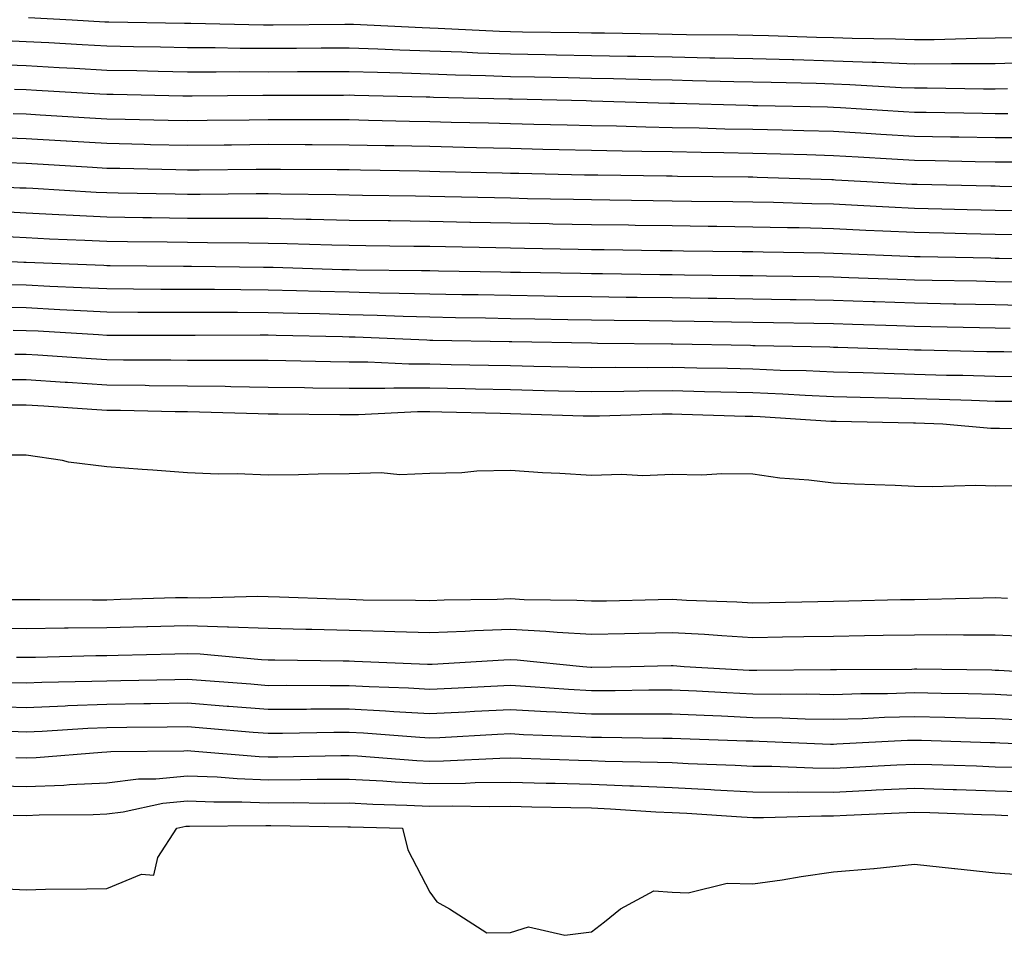
# Model space of a CAD drawing. Units: inches. Extents: x 973763 to 976403, y 7231898 to 7234538.
# Drawn here: x 974437 to 974559, y 7232559 to 7232672 of the extents above; entities that cross this region are included whole.
import ezdxf

# ---------------------------------------------------------------- set-up
doc = ezdxf.new("R2010")
doc.units = ezdxf.units.IN
doc.header["$MEASUREMENT"] = 0
doc.layers.add('Contour_97377231', color=7, linetype='Continuous', true_color=0xad2d98)

msp = doc.modelspace()

# ---------------------------------------------------------------- linework, layer by layer
at = {"layer": 'Contour_97377231'}
for points in [[(974560.22, 7232669.75, 3179), (974558.05, 7232669.68, 3179), (974555.8, 7232669.67, 3179), (974550.48, 7232669.49, 3179), (974548.05, 7232669.48, 3179), (974545.7, 7232669.57, 3179), (974540.33, 7232669.64, 3179), (974538.05, 7232669.73, 3179), (974535.91, 7232669.78, 3179), (974529.99, 7232669.98, 3179), (974528.05, 7232670.03, 3179), (974526.19, 7232670.06, 3179), (974519.84, 7232670.13, 3179), (974518.05, 7232670.17, 3179), (974516.34, 7232670.21, 3179), (974509.67, 7232670.3, 3179), (974508.05, 7232670.33, 3179), (974506.49, 7232670.36, 3179), (974499.51, 7232670.46, 3179), (974498.05, 7232670.48, 3179), (974496.66, 7232670.53, 3179), (974489.07, 7232670.9, 3179), (974488.05, 7232670.94, 3179), (974487.1, 7232670.97, 3179), (974478.59, 7232671.38, 3179), (974478.05, 7232671.4, 3179), (974477.53, 7232671.4, 3179), (974468.66, 7232671.31, 3179), (974467.44, 7232671.31, 3179), (974458.45, 7232671.52, 3179), (974458.05, 7232671.52, 3179), (974457.66, 7232671.53, 3179), (974448.29, 7232671.68, 3179), (974448.05, 7232671.68, 3179), (974447.82, 7232671.69, 3179), (974443.78, 7232671.92, 3179), (974438.35, 7232672.22, 3179)], [(974562.81, 7232666.68, 3180), (974558.05, 7232666.54, 3180), (974553.47, 7232666.5, 3180), (974552.65, 7232666.52, 3180), (974548.05, 7232666.49, 3180), (974543.3, 7232666.67, 3180), (974542.83, 7232666.7, 3180), (974538.05, 7232666.87, 3180), (974533.13, 7232667, 3180), (974532.96, 7232667.01, 3180), (974528.05, 7232667.13, 3180), (974523.35, 7232667.22, 3180), (974522.74, 7232667.23, 3180), (974518.05, 7232667.33, 3180), (974513.55, 7232667.42, 3180), (974512.54, 7232667.43, 3180), (974508.05, 7232667.53, 3180), (974503.73, 7232667.6, 3180), (974502.35, 7232667.62, 3180), (974498.05, 7232667.71, 3180), (974493.98, 7232667.85, 3180), (974492.02, 7232667.95, 3180), (974488.05, 7232668.08, 3180), (974484.35, 7232668.22, 3180), (974481.62, 7232668.35, 3180), (974478.05, 7232668.48, 3180), (974474.59, 7232668.46, 3180), (974471.54, 7232668.43, 3180), (974468.05, 7232668.41, 3180), (974464.55, 7232668.42, 3180), (974461.48, 7232668.49, 3180), (974458.05, 7232668.51, 3180), (974454.71, 7232668.58, 3180), (974451.34, 7232668.63, 3180), (974448.05, 7232668.69, 3180), (974444.99, 7232668.86, 3180), (974440.87, 7232669.1, 3180), (974438.05, 7232669.26, 3180), (974435.48, 7232669.35, 3180)], [(974559.56, 7232663.43, 3181), (974558.05, 7232663.38, 3181), (974556.59, 7232663.38, 3181), (974549.64, 7232663.51, 3181), (974548.05, 7232663.49, 3181), (974546.41, 7232663.56, 3181), (974540.07, 7232663.94, 3181), (974538.05, 7232664.02, 3181), (974535.89, 7232664.08, 3181), (974530.32, 7232664.19, 3181), (974528.05, 7232664.24, 3181), (974525.68, 7232664.29, 3181), (974520.56, 7232664.43, 3181), (974518.05, 7232664.48, 3181), (974515.43, 7232664.54, 3181), (974510.78, 7232664.65, 3181), (974508.05, 7232664.71, 3181), (974505.2, 7232664.77, 3181), (974501, 7232664.87, 3181), (974498.05, 7232664.93, 3181), (974494.93, 7232665.04, 3181), (974491.24, 7232665.11, 3181), (974488.05, 7232665.23, 3181), (974484.61, 7232665.36, 3181), (974481.56, 7232665.43, 3181), (974478.05, 7232665.55, 3181), (974474.44, 7232665.53, 3181), (974471.65, 7232665.52, 3181), (974468.05, 7232665.5, 3181), (974464.45, 7232665.52, 3181), (974461.61, 7232665.48, 3181), (974458.05, 7232665.5, 3181), (974454.4, 7232665.57, 3181), (974451.77, 7232665.64, 3181), (974448.05, 7232665.71, 3181), (974444.04, 7232665.93, 3181), (974442.17, 7232666.04, 3181), (974438.05, 7232666.29, 3181), (974433.54, 7232666.43, 3181)], [(974559.63, 7232660.34, 3182), (974558.05, 7232660.33, 3182), (974556.49, 7232660.36, 3182), (974549.49, 7232660.48, 3182), (974548.05, 7232660.51, 3182), (974546.72, 7232660.59, 3182), (974538.89, 7232661.08, 3182), (974538.05, 7232661.13, 3182), (974537.28, 7232661.15, 3182), (974528.65, 7232661.32, 3182), (974528.05, 7232661.33, 3182), (974527.48, 7232661.35, 3182), (974518.35, 7232661.62, 3182), (974518.05, 7232661.62, 3182), (974517.76, 7232661.63, 3182), (974508.07, 7232661.9, 3182), (974508.03, 7232661.9, 3182), (974507.39, 7232661.92, 3182), (974498.27, 7232662.14, 3182), (974498.05, 7232662.14, 3182), (974497.82, 7232662.15, 3182), (974488.49, 7232662.36, 3182), (974488.05, 7232662.38, 3182), (974487.58, 7232662.39, 3182), (974478.73, 7232662.6, 3182), (974478.05, 7232662.63, 3182), (974477.35, 7232662.62, 3182), (974468.73, 7232662.6, 3182), (974468.05, 7232662.59, 3182), (974467.37, 7232662.6, 3182), (974458.63, 7232662.5, 3182), (974458.05, 7232662.5, 3182), (974457.45, 7232662.52, 3182), (974448.84, 7232662.71, 3182), (974448.05, 7232662.72, 3182), (974447.2, 7232662.77, 3182), (974439.36, 7232663.23, 3182), (974438.05, 7232663.3, 3182), (974436.62, 7232663.35, 3182)], [(974562.6, 7232657.37, 3183), (974558.05, 7232657.34, 3183), (974553.56, 7232657.43, 3183), (974552.52, 7232657.45, 3183), (974548.05, 7232657.54, 3183), (974543.91, 7232657.78, 3183), (974542.07, 7232657.9, 3183), (974538.05, 7232658.14, 3183), (974534.37, 7232658.24, 3183), (974531.68, 7232658.29, 3183), (974528.05, 7232658.38, 3183), (974524.58, 7232658.45, 3183), (974521.42, 7232658.55, 3183), (974518.05, 7232658.61, 3183), (974514.81, 7232658.68, 3183), (974511.18, 7232658.79, 3183), (974508.05, 7232658.85, 3183), (974505.05, 7232658.92, 3183), (974500.94, 7232659.03, 3183), (974498.05, 7232659.1, 3183), (974495.3, 7232659.17, 3183), (974490.7, 7232659.27, 3183), (974488.05, 7232659.34, 3183), (974485.52, 7232659.39, 3183), (974480.45, 7232659.52, 3183), (974478.05, 7232659.57, 3183), (974475.71, 7232659.58, 3183), (974470.4, 7232659.57, 3183), (974468.05, 7232659.58, 3183), (974465.68, 7232659.55, 3183), (974460.48, 7232659.49, 3183), (974458.05, 7232659.46, 3183), (974455.64, 7232659.51, 3183), (974450.34, 7232659.63, 3183), (974448.05, 7232659.68, 3183), (974445.94, 7232659.81, 3183), (974439.8, 7232660.17, 3183), (974438.05, 7232660.28, 3183), (974436.48, 7232660.35, 3183)], [(974560.49, 7232654.36, 3184), (974558.05, 7232654.35, 3184), (974555.57, 7232654.4, 3184), (974550.64, 7232654.51, 3184), (974548.05, 7232654.56, 3184), (974545.25, 7232654.72, 3184), (974541.1, 7232654.97, 3184), (974538.05, 7232655.15, 3184), (974534.73, 7232655.24, 3184), (974531.48, 7232655.35, 3184), (974528.05, 7232655.44, 3184), (974524.47, 7232655.5, 3184), (974521.66, 7232655.53, 3184), (974518.05, 7232655.61, 3184), (974514.29, 7232655.68, 3184), (974511.85, 7232655.72, 3184), (974508.05, 7232655.8, 3184), (974504.08, 7232655.89, 3184), (974502.06, 7232655.93, 3184), (974498.05, 7232656.03, 3184), (974493.84, 7232656.13, 3184), (974492.3, 7232656.17, 3184), (974488.05, 7232656.27, 3184), (974483.61, 7232656.36, 3184), (974482.51, 7232656.38, 3184), (974478.05, 7232656.47, 3184), (974473.48, 7232656.49, 3184), (974472.63, 7232656.5, 3184), (974468.05, 7232656.52, 3184), (974463.51, 7232656.46, 3184), (974462.58, 7232656.45, 3184), (974458.05, 7232656.4, 3184), (974453.46, 7232656.51, 3184), (974452.66, 7232656.53, 3184), (974448.05, 7232656.64, 3184), (974443.06, 7232656.93, 3184), (974443.04, 7232656.93, 3184), (974438.05, 7232657.22, 3184), (974433.55, 7232657.42, 3184)], [(974567.32, 7232651.19, 3185), (974558.62, 7232651.35, 3185), (974558.05, 7232651.36, 3185), (974557.5, 7232651.37, 3185), (974548.39, 7232651.58, 3185), (974548.05, 7232651.58, 3185), (974547.73, 7232651.6, 3185), (974542.16, 7232651.92, 3185), (974538.27, 7232652.14, 3185), (974538.05, 7232652.15, 3185), (974537.81, 7232652.16, 3185), (974528.6, 7232652.47, 3185), (974528.05, 7232652.48, 3185), (974527.47, 7232652.5, 3185), (974518.71, 7232652.58, 3185), (974518.05, 7232652.6, 3185), (974517.36, 7232652.61, 3185), (974508.86, 7232652.73, 3185), (974508.05, 7232652.74, 3185), (974507.21, 7232652.76, 3185), (974499.07, 7232652.94, 3185), (974498.05, 7232652.96, 3185), (974496.99, 7232652.98, 3185), (974489.3, 7232653.17, 3185), (974488.05, 7232653.2, 3185), (974486.74, 7232653.23, 3185), (974479.48, 7232653.35, 3185), (974478.05, 7232653.38, 3185), (974476.59, 7232653.38, 3185), (974469.58, 7232653.45, 3185), (974468.05, 7232653.45, 3185), (974466.53, 7232653.44, 3185), (974459.5, 7232653.37, 3185), (974458.05, 7232653.35, 3185), (974456.59, 7232653.38, 3185), (974449.68, 7232653.55, 3185), (974448.05, 7232653.58, 3185), (974446.28, 7232653.69, 3185), (974440.18, 7232654.05, 3185), (974438.05, 7232654.17, 3185), (974435.7, 7232654.27, 3185)], [(974561.65, 7232648.32, 3186), (974558.05, 7232648.38, 3186), (974554.59, 7232648.46, 3186), (974551.44, 7232648.53, 3186), (974548.05, 7232648.61, 3186), (974544.89, 7232648.76, 3186), (974540.99, 7232648.98, 3186), (974538.05, 7232649.13, 3186), (974535.33, 7232649.2, 3186), (974530.62, 7232649.35, 3186), (974528.05, 7232649.41, 3186), (974525.58, 7232649.45, 3186), (974520.47, 7232649.5, 3186), (974518.05, 7232649.54, 3186), (974515.7, 7232649.57, 3186), (974510.34, 7232649.63, 3186), (974508.05, 7232649.67, 3186), (974505.84, 7232649.71, 3186), (974500.14, 7232649.83, 3186), (974498.05, 7232649.88, 3186), (974496.05, 7232649.92, 3186), (974489.91, 7232650.06, 3186), (974488.05, 7232650.1, 3186), (974486.26, 7232650.13, 3186), (974479.73, 7232650.24, 3186), (974478.05, 7232650.26, 3186), (974476.43, 7232650.3, 3186), (974469.6, 7232650.37, 3186), (974468.05, 7232650.41, 3186), (974466.54, 7232650.41, 3186), (974459.63, 7232650.34, 3186), (974458.05, 7232650.34, 3186), (974456.5, 7232650.37, 3186), (974449.45, 7232650.52, 3186), (974448.05, 7232650.54, 3186), (974446.74, 7232650.61, 3186), (974438.9, 7232651.07, 3186), (974438.05, 7232651.11, 3186), (974437.28, 7232651.15, 3186), (974428.35, 7232651.62, 3186)], [(974561.47, 7232645.34, 3187), (974558.05, 7232645.41, 3187), (974554.49, 7232645.48, 3187), (974551.68, 7232645.55, 3187), (974548.05, 7232645.63, 3187), (974544.15, 7232645.82, 3187), (974542.02, 7232645.89, 3187), (974538.05, 7232646.09, 3187), (974533.77, 7232646.2, 3187), (974532.35, 7232646.22, 3187), (974528.05, 7232646.32, 3187), (974523.6, 7232646.37, 3187), (974522.52, 7232646.39, 3187), (974518.05, 7232646.45, 3187), (974513.46, 7232646.51, 3187), (974512.66, 7232646.53, 3187), (974508.05, 7232646.6, 3187), (974503.28, 7232646.69, 3187), (974502.83, 7232646.7, 3187), (974498.05, 7232646.78, 3187), (974493.08, 7232646.89, 3187), (974493.02, 7232646.89, 3187), (974488.05, 7232647, 3187), (974483.2, 7232647.07, 3187), (974482.89, 7232647.08, 3187), (974478.05, 7232647.14, 3187), (974473.37, 7232647.24, 3187), (974472.72, 7232647.25, 3187), (974468.05, 7232647.36, 3187), (974462.61, 7232647.36, 3187), (974458.05, 7232647.37, 3187), (974453.57, 7232647.44, 3187), (974452.51, 7232647.46, 3187), (974448.05, 7232647.54, 3187), (974443.87, 7232647.74, 3187), (974442.13, 7232647.84, 3187), (974438.05, 7232648.04, 3187), (974434.37, 7232648.24, 3187)], [(974567.75, 7232642.22, 3188), (974558.55, 7232642.42, 3188), (974558.05, 7232642.43, 3188), (974557.52, 7232642.45, 3188), (974548.76, 7232642.63, 3188), (974548.05, 7232642.65, 3188), (974547.28, 7232642.69, 3188), (974539.13, 7232643, 3188), (974538.05, 7232643.06, 3188), (974536.88, 7232643.09, 3188), (974529.33, 7232643.2, 3188), (974528.05, 7232643.23, 3188), (974526.72, 7232643.25, 3188), (974519.48, 7232643.35, 3188), (974518.05, 7232643.37, 3188), (974516.59, 7232643.38, 3188), (974509.62, 7232643.49, 3188), (974508.05, 7232643.51, 3188), (974506.42, 7232643.55, 3188), (974499.79, 7232643.66, 3188), (974498.05, 7232643.7, 3188), (974496.23, 7232643.74, 3188), (974489.98, 7232643.85, 3188), (974488.05, 7232643.89, 3188), (974486.05, 7232643.92, 3188), (974480.12, 7232643.99, 3188), (974478.05, 7232644.02, 3188), (974475.9, 7232644.07, 3188), (974470.38, 7232644.25, 3188), (974468.05, 7232644.3, 3188), (974465.66, 7232644.31, 3188), (974460.51, 7232644.38, 3188), (974458.05, 7232644.39, 3188), (974455.54, 7232644.43, 3188), (974450.6, 7232644.47, 3188), (974448.05, 7232644.52, 3188), (974445.33, 7232644.64, 3188), (974440.96, 7232644.83, 3188), (974438.05, 7232644.98, 3188), (974434.83, 7232645.14, 3188)], [(974560.47, 7232639.5, 3189), (974558.05, 7232639.55, 3189), (974555.73, 7232639.6, 3189), (974550.27, 7232639.7, 3189), (974548.05, 7232639.75, 3189), (974545.95, 7232639.82, 3189), (974539.92, 7232640.05, 3189), (974538.05, 7232640.11, 3189), (974536.27, 7232640.14, 3189), (974529.74, 7232640.23, 3189), (974528.05, 7232640.26, 3189), (974526.42, 7232640.29, 3189), (974519.59, 7232640.38, 3189), (974518.05, 7232640.4, 3189), (974516.55, 7232640.42, 3189), (974509.45, 7232640.52, 3189), (974508.05, 7232640.53, 3189), (974506.69, 7232640.56, 3189), (974499.29, 7232640.68, 3189), (974498.05, 7232640.7, 3189), (974496.85, 7232640.72, 3189), (974489.11, 7232640.86, 3189), (974488.05, 7232640.88, 3189), (974487.03, 7232640.9, 3189), (974478.98, 7232640.99, 3189), (974478.05, 7232641.01, 3189), (974477.16, 7232641.03, 3189), (974468.67, 7232641.3, 3189), (974468.05, 7232641.31, 3189), (974467.44, 7232641.31, 3189), (974458.54, 7232641.43, 3189), (974458.05, 7232641.43, 3189), (974457.57, 7232641.44, 3189), (974448.45, 7232641.52, 3189), (974448.05, 7232641.52, 3189), (974447.67, 7232641.54, 3189), (974438.06, 7232641.91, 3189), (974437.8, 7232641.92, 3189), (974428.54, 7232642.41, 3189)], [(974562.71, 7232636.58, 3190), (974558.05, 7232636.68, 3190), (974553.2, 7232636.77, 3190), (974552.9, 7232636.77, 3190), (974548.05, 7232636.88, 3190), (974543.18, 7232637.05, 3190), (974542.91, 7232637.06, 3190), (974538.05, 7232637.22, 3190), (974533.43, 7232637.3, 3190), (974532.66, 7232637.31, 3190), (974528.05, 7232637.39, 3190), (974523.59, 7232637.46, 3190), (974522.5, 7232637.47, 3190), (974518.05, 7232637.55, 3190), (974513.72, 7232637.59, 3190), (974512.36, 7232637.61, 3190), (974508.05, 7232637.67, 3190), (974503.86, 7232637.73, 3190), (974502.21, 7232637.76, 3190), (974498.05, 7232637.83, 3190), (974494.04, 7232637.91, 3190), (974492.03, 7232637.94, 3190), (974488.05, 7232638.01, 3190), (974484.24, 7232638.11, 3190), (974481.83, 7232638.14, 3190), (974478.05, 7232638.25, 3190), (974474.47, 7232638.34, 3190), (974471.55, 7232638.42, 3190), (974468.05, 7232638.51, 3190), (974464.66, 7232638.53, 3190), (974461.4, 7232638.57, 3190), (974458.05, 7232638.59, 3190), (974454.73, 7232638.6, 3190), (974451.34, 7232638.63, 3190), (974448.05, 7232638.65, 3190), (974444.93, 7232638.8, 3190), (974441.02, 7232638.95, 3190), (974438.05, 7232639.11, 3190), (974435.31, 7232639.18, 3190)], [(974559.9, 7232633.77, 3191), (974558.05, 7232633.8, 3191), (974556.13, 7232633.84, 3191), (974550.09, 7232633.96, 3191), (974548.05, 7232634, 3191), (974545.89, 7232634.08, 3191), (974540.37, 7232634.24, 3191), (974538.05, 7232634.33, 3191), (974535.6, 7232634.37, 3191), (974530.6, 7232634.47, 3191), (974528.05, 7232634.51, 3191), (974525.41, 7232634.56, 3191), (974520.77, 7232634.64, 3191), (974518.05, 7232634.68, 3191), (974515.26, 7232634.71, 3191), (974510.89, 7232634.76, 3191), (974508.05, 7232634.8, 3191), (974505.13, 7232634.84, 3191), (974501.04, 7232634.91, 3191), (974498.05, 7232634.96, 3191), (974494.95, 7232635.02, 3191), (974491.22, 7232635.09, 3191), (974488.05, 7232635.15, 3191), (974484.73, 7232635.24, 3191), (974481.51, 7232635.38, 3191), (974478.05, 7232635.47, 3191), (974474.41, 7232635.56, 3191), (974471.75, 7232635.62, 3191), (974468.05, 7232635.71, 3191), (974464.24, 7232635.73, 3191), (974461.85, 7232635.72, 3191), (974458.05, 7232635.74, 3191), (974454.21, 7232635.76, 3191), (974451.89, 7232635.76, 3191), (974448.05, 7232635.78, 3191), (974443.99, 7232635.98, 3191), (974442.22, 7232636.09, 3191), (974438.05, 7232636.3, 3191), (974433.55, 7232636.42, 3191)], [(974566.83, 7232630.7, 3192), (974559.11, 7232630.86, 3192), (974558.05, 7232630.87, 3192), (974557.02, 7232630.89, 3192), (974548.9, 7232631.07, 3192), (974548.05, 7232631.09, 3192), (974547.24, 7232631.11, 3192), (974538.58, 7232631.39, 3192), (974538.05, 7232631.41, 3192), (974537.56, 7232631.43, 3192), (974528.35, 7232631.62, 3192), (974528.05, 7232631.63, 3192), (974527.77, 7232631.64, 3192), (974518.15, 7232631.82, 3192), (974517.95, 7232631.82, 3192), (974508.8, 7232631.92, 3192), (974508.06, 7232631.93, 3192), (974498.22, 7232632.09, 3192), (974498.05, 7232632.09, 3192), (974497.87, 7232632.1, 3192), (974488.41, 7232632.28, 3192), (974488.05, 7232632.29, 3192), (974487.67, 7232632.3, 3192), (974478.81, 7232632.68, 3192), (974478.05, 7232632.7, 3192), (974477.25, 7232632.72, 3192), (974469.02, 7232632.89, 3192), (974468.05, 7232632.92, 3192), (974467.05, 7232632.92, 3192), (974459.01, 7232632.88, 3192), (974458.05, 7232632.89, 3192), (974457.08, 7232632.89, 3192), (974449.03, 7232632.9, 3192), (974448.05, 7232632.91, 3192), (974447.01, 7232632.96, 3192), (974439.54, 7232633.41, 3192), (974438.05, 7232633.49, 3192), (974436.44, 7232633.53, 3192)], [(974562.21, 7232627.76, 3193), (974558.05, 7232627.81, 3193), (974554.06, 7232627.93, 3193), (974552.01, 7232627.96, 3193), (974548.05, 7232628.07, 3193), (974544.3, 7232628.17, 3193), (974541.71, 7232628.26, 3193), (974538.05, 7232628.36, 3193), (974534.63, 7232628.5, 3193), (974531.41, 7232628.56, 3193), (974528.05, 7232628.71, 3193), (974524.92, 7232628.79, 3193), (974521.12, 7232628.85, 3193), (974518.05, 7232628.94, 3193), (974515.03, 7232628.9, 3193), (974511.02, 7232628.95, 3193), (974508.05, 7232628.91, 3193), (974505.12, 7232628.99, 3193), (974500.91, 7232629.06, 3193), (974498.05, 7232629.13, 3193), (974495.33, 7232629.2, 3193), (974490.69, 7232629.28, 3193), (974488.05, 7232629.35, 3193), (974485.47, 7232629.34, 3193), (974480.38, 7232629.59, 3193), (974478.05, 7232629.59, 3193), (974475.75, 7232629.62, 3193), (974470.22, 7232629.75, 3193), (974468.05, 7232629.78, 3193), (974465.94, 7232629.81, 3193), (974460.19, 7232629.78, 3193), (974458.05, 7232629.81, 3193), (974455.97, 7232629.84, 3193), (974450.13, 7232629.84, 3193), (974448.05, 7232629.87, 3193), (974446.13, 7232630, 3193), (974439.52, 7232630.45, 3193), (974438.05, 7232630.54, 3193), (974436.67, 7232630.54, 3193)], [(974560.84, 7232624.71, 3194), (974558.05, 7232624.74, 3194), (974555.14, 7232624.83, 3194), (974551.11, 7232624.98, 3194), (974548.05, 7232625.06, 3194), (974544.83, 7232625.14, 3194), (974541.34, 7232625.21, 3194), (974538.05, 7232625.29, 3194), (974534.52, 7232625.45, 3194), (974531.75, 7232625.62, 3194), (974528.05, 7232625.78, 3194), (974524.09, 7232625.88, 3194), (974522.07, 7232625.94, 3194), (974518.05, 7232626.05, 3194), (974513.96, 7232626.01, 3194), (974512.08, 7232625.95, 3194), (974508.05, 7232625.9, 3194), (974503.97, 7232626, 3194), (974502.19, 7232626.06, 3194), (974498.05, 7232626.16, 3194), (974493.7, 7232626.27, 3194), (974492.42, 7232626.3, 3194), (974488.05, 7232626.39, 3194), (974483.58, 7232626.39, 3194), (974482.46, 7232626.33, 3194), (974478.05, 7232626.32, 3194), (974473.58, 7232626.39, 3194), (974472.53, 7232626.4, 3194), (974468.05, 7232626.47, 3194), (974463.43, 7232626.54, 3194), (974462.69, 7232626.56, 3194), (974458.05, 7232626.62, 3194), (974453.29, 7232626.68, 3194), (974452.82, 7232626.69, 3194), (974448.05, 7232626.74, 3194), (974443.2, 7232627.07, 3194), (974442.88, 7232627.09, 3194), (974438.05, 7232627.41, 3194), (974433.55, 7232627.42, 3194)], [(974567.42, 7232621.29, 3195), (974558.59, 7232621.38, 3195), (974558.05, 7232621.37, 3195), (974557.51, 7232621.38, 3195), (974551.56, 7232621.92, 3195), (974548.17, 7232622.04, 3195), (974548.05, 7232622.05, 3195), (974547.92, 7232622.05, 3195), (974538.36, 7232622.23, 3195), (974538.05, 7232622.23, 3195), (974537.72, 7232622.25, 3195), (974528.94, 7232622.81, 3195), (974528.05, 7232622.85, 3195), (974527.1, 7232622.87, 3195), (974519.26, 7232623.13, 3195), (974518.05, 7232623.16, 3195), (974516.82, 7232623.15, 3195), (974509.04, 7232622.91, 3195), (974508.05, 7232622.9, 3195), (974507.05, 7232622.92, 3195), (974499.3, 7232623.17, 3195), (974498.05, 7232623.2, 3195), (974496.74, 7232623.23, 3195), (974489.54, 7232623.41, 3195), (974488.05, 7232623.44, 3195), (974486.53, 7232623.44, 3195), (974479.2, 7232623.07, 3195), (974478.05, 7232623.06, 3195), (974476.89, 7232623.08, 3195), (974469.27, 7232623.14, 3195), (974468.05, 7232623.16, 3195), (974466.79, 7232623.18, 3195), (974459.54, 7232623.41, 3195), (974458.05, 7232623.43, 3195), (974456.52, 7232623.45, 3195), (974449.74, 7232623.61, 3195), (974448.05, 7232623.63, 3195), (974446.22, 7232623.75, 3195), (974440.26, 7232624.13, 3195), (974438.05, 7232624.27, 3195), (974430.4, 7232624.27, 3195)], [(974560.4, 7232614.27, 3196), (974558.05, 7232614.24, 3196), (974555.66, 7232614.31, 3196), (974550.28, 7232614.15, 3196), (974548.05, 7232614.21, 3196), (974545.65, 7232614.32, 3196), (974540.63, 7232614.5, 3196), (974538.05, 7232614.61, 3196), (974534.98, 7232614.99, 3196), (974531.38, 7232615.25, 3196), (974528.05, 7232615.71, 3196), (974524.19, 7232615.78, 3196), (974521.72, 7232615.59, 3196), (974518.05, 7232615.67, 3196), (974514.43, 7232615.54, 3196), (974511.8, 7232615.67, 3196), (974508.05, 7232615.55, 3196), (974504.15, 7232615.82, 3196), (974502.01, 7232615.88, 3196), (974498.05, 7232616.17, 3196), (974493.86, 7232616.11, 3196), (974492.01, 7232615.88, 3196), (974488.05, 7232615.81, 3196), (974484.32, 7232615.65, 3196), (974482.02, 7232615.89, 3196), (974478.05, 7232615.77, 3196), (974474.23, 7232615.74, 3196), (974471.78, 7232615.65, 3196), (974468.05, 7232615.62, 3196), (974464.2, 7232615.77, 3196), (974461.84, 7232615.71, 3196), (974458.05, 7232615.88, 3196), (974453.76, 7232616.21, 3196), (974452.43, 7232616.3, 3196), (974448.05, 7232616.65, 3196), (974443.33, 7232617.2, 3196), (974442.57, 7232617.4, 3196), (974438.05, 7232618.1, 3196), (974434.22, 7232618.09, 3196)], [(974436.34, 7232600.21, 3196), (974438.05, 7232600.2, 3196), (974439.76, 7232600.21, 3196), (974446.3, 7232600.17, 3196), (974448.05, 7232600.19, 3196), (974449.73, 7232600.24, 3196), (974456.58, 7232600.45, 3196), (974458.05, 7232600.48, 3196), (974459.53, 7232600.44, 3196), (974466.75, 7232600.62, 3196), (974468.05, 7232600.58, 3196), (974469.43, 7232600.54, 3196), (974476.41, 7232600.28, 3196), (974478.05, 7232600.24, 3196), (974479.78, 7232600.19, 3196), (974486.27, 7232600.14, 3196), (974488.05, 7232600.09, 3196), (974489.81, 7232600.16, 3196), (974496.39, 7232600.26, 3196), (974498.05, 7232600.32, 3196), (974499.74, 7232600.23, 3196), (974506.26, 7232600.13, 3196), (974508.05, 7232600.03, 3196), (974509.91, 7232600.06, 3196), (974516.34, 7232600.21, 3196), (974518.05, 7232600.25, 3196), (974519.82, 7232600.15, 3196), (974526.06, 7232599.93, 3196), (974528.05, 7232599.81, 3196), (974530.12, 7232599.85, 3196), (974536.11, 7232599.98, 3196), (974538.05, 7232600.01, 3196), (974539.93, 7232600.04, 3196), (974546.33, 7232600.2, 3196), (974548.05, 7232600.23, 3196), (974549.73, 7232600.24, 3196), (974556.57, 7232600.44, 3196), (974558.05, 7232600.45, 3196), (974559.59, 7232600.38, 3196)], [(974433.28, 7232596.69, 3195), (974438.05, 7232596.64, 3195), (974442.82, 7232596.69, 3195), (974443.27, 7232596.7, 3195), (974448.05, 7232596.73, 3195), (974453, 7232596.87, 3195), (974453.1, 7232596.87, 3195), (974458.05, 7232597.01, 3195), (974462.98, 7232596.85, 3195), (974463.13, 7232596.84, 3195), (974468.05, 7232596.67, 3195), (974472.68, 7232596.55, 3195), (974473.43, 7232596.54, 3195), (974478.05, 7232596.43, 3195), (974482.44, 7232596.31, 3195), (974483.7, 7232596.27, 3195), (974488.05, 7232596.15, 3195), (974492.44, 7232596.31, 3195), (974493.59, 7232596.38, 3195), (974498.05, 7232596.55, 3195), (974502.43, 7232596.3, 3195), (974503.8, 7232596.17, 3195), (974508.05, 7232595.91, 3195), (974512.14, 7232596.01, 3195), (974513.92, 7232596.05, 3195), (974518.05, 7232596.14, 3195), (974522.05, 7232595.92, 3195), (974524.22, 7232595.75, 3195), (974528.05, 7232595.53, 3195), (974531.72, 7232595.59, 3195), (974534.34, 7232595.63, 3195), (974538.05, 7232595.69, 3195), (974541.89, 7232595.76, 3195), (974544.18, 7232595.79, 3195), (974548.05, 7232595.86, 3195), (974552, 7232595.87, 3195), (974554.14, 7232595.83, 3195), (974558.05, 7232595.85, 3195), (974561.8, 7232595.67, 3195)], [(974436.88, 7232593.09, 3194), (974438.05, 7232593.08, 3194), (974439.22, 7232593.09, 3194), (974446.7, 7232593.27, 3194), (974448.05, 7232593.28, 3194), (974449.45, 7232593.32, 3194), (974456.48, 7232593.49, 3194), (974458.05, 7232593.53, 3194), (974459.61, 7232593.48, 3194), (974467.19, 7232592.78, 3194), (974468.05, 7232592.75, 3194), (974468.86, 7232592.73, 3194), (974477.33, 7232592.64, 3194), (974478.05, 7232592.62, 3194), (974478.73, 7232592.6, 3194), (974487.77, 7232592.2, 3194), (974488.05, 7232592.19, 3194), (974488.33, 7232592.2, 3194), (974497.23, 7232592.74, 3194), (974498.05, 7232592.77, 3194), (974498.86, 7232592.73, 3194), (974507, 7232591.92, 3194), (974507.98, 7232591.85, 3194), (974508.05, 7232591.84, 3194), (974508.13, 7232591.84, 3194), (974512.89, 7232591.92, 3194), (974517.93, 7232592.04, 3194), (974518.05, 7232592.04, 3194), (974518.16, 7232592.03, 3194), (974519.56, 7232591.92, 3194), (974527.61, 7232591.48, 3194), (974528.05, 7232591.46, 3194), (974528.52, 7232591.45, 3194), (974537.67, 7232591.54, 3194), (974538.05, 7232591.53, 3194), (974538.42, 7232591.55, 3194), (974547.74, 7232591.61, 3194), (974548.05, 7232591.62, 3194), (974548.35, 7232591.62, 3194), (974557.62, 7232591.49, 3194), (974558.05, 7232591.48, 3194), (974558.52, 7232591.45, 3194), (974567.06, 7232590.93, 3194)], [(974436.08, 7232589.95, 3193), (974438.05, 7232589.88, 3193), (974440, 7232589.97, 3193), (974446.22, 7232590.09, 3193), (974448.05, 7232590.16, 3193), (974449.78, 7232590.19, 3193), (974456.46, 7232590.33, 3193), (974458.05, 7232590.35, 3193), (974465.89, 7232589.76, 3193), (974468.05, 7232589.59, 3193), (974470.36, 7232589.61, 3193), (974475.69, 7232589.56, 3193), (974478.05, 7232589.58, 3193), (974480.53, 7232589.44, 3193), (974485.4, 7232589.27, 3193), (974488.05, 7232589.12, 3193), (974490.72, 7232589.25, 3193), (974495.61, 7232589.48, 3193), (974498.05, 7232589.61, 3193), (974500.51, 7232589.46, 3193), (974505.24, 7232589.11, 3193), (974508.05, 7232588.95, 3193), (974511.01, 7232588.96, 3193), (974515.16, 7232589.03, 3193), (974518.05, 7232589.03, 3193), (974521.08, 7232588.89, 3193), (974524.82, 7232588.69, 3193), (974528.05, 7232588.54, 3193), (974531.49, 7232588.48, 3193), (974534.65, 7232588.52, 3193), (974538.05, 7232588.46, 3193), (974541.41, 7232588.56, 3193), (974544.72, 7232588.59, 3193), (974548.05, 7232588.69, 3193), (974551.36, 7232588.61, 3193), (974554.7, 7232588.57, 3193), (974558.05, 7232588.49, 3193), (974561.66, 7232588.31, 3193)], [(974433.16, 7232587.03, 3192), (974438.05, 7232586.86, 3192), (974442.9, 7232587.07, 3192), (974443.21, 7232587.08, 3192), (974448.05, 7232587.27, 3192), (974452.63, 7232587.34, 3192), (974453.48, 7232587.35, 3192), (974458.05, 7232587.42, 3192), (974462.94, 7232587.03, 3192), (974463.15, 7232587.02, 3192), (974468.05, 7232586.63, 3192), (974472.79, 7232586.66, 3192), (974473.3, 7232586.67, 3192), (974478.05, 7232586.7, 3192), (974482.57, 7232586.44, 3192), (974483.61, 7232586.36, 3192), (974488.05, 7232586.1, 3192), (974492.45, 7232586.32, 3192), (974493.59, 7232586.38, 3192), (974498.05, 7232586.61, 3192), (974502.48, 7232586.35, 3192), (974503.67, 7232586.3, 3192), (974508.05, 7232586.07, 3192), (974512.2, 7232586.07, 3192), (974513.92, 7232586.05, 3192), (974518.05, 7232586.05, 3192), (974522.01, 7232585.88, 3192), (974524.17, 7232585.8, 3192), (974528.05, 7232585.62, 3192), (974531.69, 7232585.56, 3192), (974534.52, 7232585.45, 3192), (974538.05, 7232585.39, 3192), (974541.62, 7232585.49, 3192), (974544.33, 7232585.64, 3192), (974548.05, 7232585.75, 3192), (974551.8, 7232585.67, 3192), (974554.39, 7232585.58, 3192), (974558.05, 7232585.5, 3192), (974561.46, 7232585.33, 3192)], [(974436.07, 7232583.9, 3191), (974438.05, 7232583.83, 3191), (974440.05, 7232583.92, 3191), (974445.69, 7232584.28, 3191), (974448.05, 7232584.38, 3191), (974450.54, 7232584.41, 3191), (974455.52, 7232584.45, 3191), (974458.05, 7232584.48, 3191), (974460.42, 7232584.29, 3191), (974466.16, 7232583.81, 3191), (974468.05, 7232583.67, 3191), (974469.81, 7232583.68, 3191), (974476.17, 7232583.8, 3191), (974478.05, 7232583.81, 3191), (974479.85, 7232583.72, 3191), (974486.81, 7232583.16, 3191), (974488.05, 7232583.09, 3191), (974489.28, 7232583.15, 3191), (974496.44, 7232583.53, 3191), (974498.05, 7232583.61, 3191), (974499.65, 7232583.52, 3191), (974506.72, 7232583.25, 3191), (974508.05, 7232583.18, 3191), (974509.31, 7232583.18, 3191), (974516.9, 7232583.07, 3191), (974518.05, 7232583.07, 3191), (974519.15, 7232583.02, 3191), (974527.23, 7232582.74, 3191), (974528.05, 7232582.71, 3191), (974528.82, 7232582.69, 3191), (974537.65, 7232582.32, 3191), (974538.05, 7232582.31, 3191), (974538.46, 7232582.33, 3191), (974547.18, 7232582.79, 3191), (974548.05, 7232582.82, 3191), (974548.93, 7232582.8, 3191), (974557.44, 7232582.53, 3191), (974558.05, 7232582.51, 3191), (974558.61, 7232582.48, 3191), (974567.86, 7232582.11, 3191)], [(974436.78, 7232580.65, 3190), (974438.05, 7232580.61, 3190), (974439.3, 7232580.67, 3190), (974447.45, 7232581.32, 3190), (974448.05, 7232581.34, 3190), (974448.56, 7232581.41, 3190), (974457.61, 7232581.48, 3190), (974458.05, 7232581.52, 3190), (974458.47, 7232581.5, 3190), (974466.93, 7232580.8, 3190), (974468.05, 7232580.75, 3190), (974469.21, 7232580.76, 3190), (974477.04, 7232580.91, 3190), (974478.05, 7232580.91, 3190), (974479.11, 7232580.86, 3190), (974486.43, 7232580.3, 3190), (974488.05, 7232580.21, 3190), (974489.73, 7232580.24, 3190), (974496.72, 7232580.59, 3190), (974498.05, 7232580.62, 3190), (974499.39, 7232580.58, 3190), (974506.44, 7232580.31, 3190), (974508.05, 7232580.27, 3190), (974509.77, 7232580.2, 3190), (974516.23, 7232580.1, 3190), (974518.05, 7232580.03, 3190), (974520.04, 7232579.93, 3190), (974525.84, 7232579.71, 3190), (974528.05, 7232579.6, 3190), (974530.39, 7232579.58, 3190), (974535.49, 7232579.36, 3190), (974538.05, 7232579.34, 3190), (974540.51, 7232579.46, 3190), (974545.87, 7232579.74, 3190), (974548.05, 7232579.85, 3190), (974550.19, 7232579.78, 3190), (974555.74, 7232579.61, 3190), (974558.05, 7232579.52, 3190), (974560.52, 7232579.45, 3190)], [(974433.31, 7232577.18, 3189), (974438.05, 7232577.05, 3189), (974442.72, 7232577.25, 3189), (974443.44, 7232577.31, 3189), (974448.05, 7232577.53, 3189), (974451.97, 7232578, 3189), (974454.14, 7232578.01, 3189), (974458.05, 7232578.4, 3189), (974461.71, 7232578.26, 3189), (974464.18, 7232578.05, 3189), (974468.05, 7232577.91, 3189), (974472.05, 7232577.92, 3189), (974474.09, 7232577.96, 3189), (974478.05, 7232577.97, 3189), (974482.22, 7232577.75, 3189), (974483.76, 7232577.63, 3189), (974488.05, 7232577.42, 3189), (974492.48, 7232577.49, 3189), (974493.67, 7232577.55, 3189), (974498.05, 7232577.61, 3189), (974502.47, 7232577.5, 3189), (974503.59, 7232577.46, 3189), (974508.05, 7232577.34, 3189), (974512.83, 7232577.14, 3189), (974513.26, 7232577.13, 3189), (974518.05, 7232576.94, 3189), (974522.83, 7232576.7, 3189), (974523.3, 7232576.67, 3189), (974528.05, 7232576.41, 3189), (974532.51, 7232576.38, 3189), (974533.56, 7232576.41, 3189), (974538.05, 7232576.38, 3189), (974542.75, 7232576.62, 3189), (974543.32, 7232576.65, 3189), (974548.05, 7232576.88, 3189), (974552.84, 7232576.71, 3189), (974553.27, 7232576.7, 3189), (974558.05, 7232576.53, 3189), (974562.53, 7232576.4, 3189)], [(974436.44, 7232573.53, 3188), (974438.05, 7232573.48, 3188), (974439.69, 7232573.56, 3188), (974446.35, 7232573.62, 3188), (974448.05, 7232573.7, 3188), (974450.08, 7232573.95, 3188), (974454.98, 7232574.99, 3188), (974458.05, 7232575.29, 3188), (974461.29, 7232575.16, 3188), (974464.79, 7232575.18, 3188), (974468.05, 7232575.06, 3188), (974471.2, 7232575.07, 3188), (974474.95, 7232575.02, 3188), (974478.05, 7232575.03, 3188), (974481.01, 7232574.88, 3188), (974485.2, 7232574.77, 3188), (974488.05, 7232574.63, 3188), (974490.8, 7232574.67, 3188), (974495.39, 7232574.58, 3188), (974498.05, 7232574.62, 3188), (974500.68, 7232574.55, 3188), (974505.49, 7232574.48, 3188), (974508.05, 7232574.41, 3188), (974510.44, 7232574.31, 3188), (974516.04, 7232573.93, 3188), (974518.05, 7232573.84, 3188), (974519.89, 7232573.76, 3188), (974526.66, 7232573.31, 3188), (974528.05, 7232573.24, 3188), (974529.36, 7232573.23, 3188), (974536.54, 7232573.43, 3188), (974538.05, 7232573.42, 3188), (974539.63, 7232573.5, 3188), (974546.17, 7232573.8, 3188), (974548.05, 7232573.9, 3188), (974549.96, 7232573.83, 3188), (974556.37, 7232573.6, 3188), (974558.05, 7232573.54, 3188), (974559.62, 7232573.49, 3188)], [(974435.58, 7232564.39, 3187), (974438.05, 7232564.29, 3187), (974440.48, 7232564.35, 3187), (974445.57, 7232564.4, 3187), (974448.05, 7232564.45, 3187), (974452.35, 7232566.22, 3187), (974453.87, 7232566.1, 3187), (974454.39, 7232568.26, 3187), (974456.72, 7232571.92, 3187), (974457.82, 7232572.15, 3187), (974458.05, 7232572.17, 3187), (974458.29, 7232572.16, 3187), (974467.74, 7232572.23, 3187), (974468.05, 7232572.22, 3187), (974468.35, 7232572.22, 3187), (974477.88, 7232572.09, 3187), (974478.05, 7232572.09, 3187), (974478.21, 7232572.08, 3187), (974484.66, 7232571.92, 3187), (974485.34, 7232569.21, 3187), (974488.05, 7232563.99, 3187), (974488.91, 7232562.78, 3187), (974490.49, 7232561.92, 3187), (974495.09, 7232558.96, 3187), (974498.05, 7232559.01, 3187), (974500.28, 7232559.69, 3187), (974504.78, 7232558.65, 3187), (974508.05, 7232559.07, 3187), (974509.66, 7232560.31, 3187), (974511.65, 7232561.92, 3187), (974515.8, 7232564.17, 3187), (974518.05, 7232563.99, 3187), (974520.02, 7232563.89, 3187), (974524.87, 7232565.1, 3187), (974528.05, 7232565.02, 3187), (974531.66, 7232565.53, 3187), (974534.03, 7232565.94, 3187), (974538.05, 7232566.49, 3187), (974543.04, 7232566.93, 3187), (974543.06, 7232566.93, 3187), (974548.05, 7232567.47, 3187), (974553.03, 7232566.9, 3187), (974553.07, 7232566.9, 3187), (974558.05, 7232566.4, 3187), (974562.24, 7232566.11, 3187)]]:
    msp.add_polyline3d(points, dxfattribs=at)

doc.saveas('drawing.dxf')
